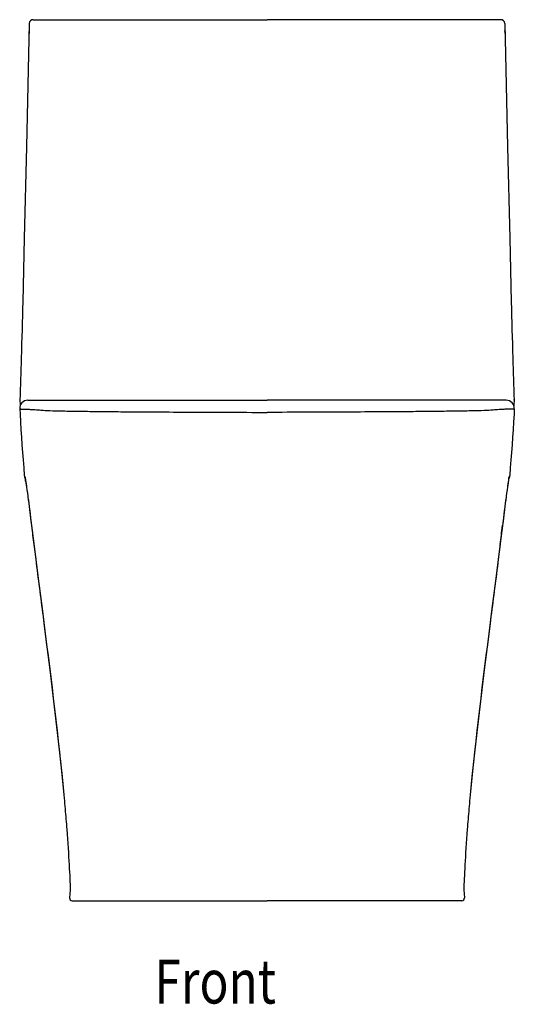
# Model space of a CAD drawing. Units: inches. Extents: x 4650 to 5038, y 792 to 1566.
import ezdxf

# ---------------------------------------------------------------- set-up
doc = ezdxf.new("R2010")
doc.units = ezdxf.units.IN
doc.header["$LTSCALE"] = 2.574606
doc.header["$MEASUREMENT"] = 0
doc.layers.get('0').update_dxf_attribs({"linetype": 'CONTINUOUS'})
doc.layers.add('_CURVE', color=7, linetype='CONTINUOUS')
doc.layers.add('_SURFACE', color=7, linetype='CONTINUOUS')
doc.styles.get("Standard").update_dxf_attribs({"font": 'txt', "width": 0.8})

msp = doc.modelspace()

# ---------------------------------------------------------------- linework, layer by layer
at = {"layer": '_CURVE', "color": 7, "linetype": 'Continuous'}
for p, q in [((4660.22, 1565.69), (4843.97, 1565.69)), ((5027.72, 1565.69), (4843.97, 1565.69)), ((4655.9, 1266.76), (4843.97, 1266.76)), ((5032.03, 1266.76), (4843.97, 1266.76)), ((4691.53, 873.65), (4843.97, 873.65)), ((4996.4, 873.65), (4843.97, 873.65))]:
    msp.add_line(p, q, dxfattribs=at)
for points in [[(4649.56, 1260.05), (4649.57, 1259.98), (4650.07, 1259.96), (4650.78, 1259.83), (4652.53, 1259.81), (4654.88, 1259.73), (4658.02, 1259.62), (4661.87, 1259.36), (4666.99, 1258.95), (4674.24, 1258.58), (4684.4, 1258.31), (4697.61, 1258.12), (4713.69, 1257.93), (4732.7, 1257.74), (4755.2, 1257.6), (4792.68, 1257.38), (4822.75, 1257.25), (4843.97, 1257.25)], [(5038.37, 1260.05), (5038.37, 1259.98), (5037.87, 1259.96), (5037.16, 1259.83), (5035.4, 1259.81), (5033.05, 1259.73), (5029.92, 1259.62), (5026.06, 1259.36), (5020.95, 1258.95), (5013.7, 1258.58), (5003.54, 1258.31), (4990.32, 1258.12), (4974.25, 1257.93), (4955.24, 1257.74), (4932.74, 1257.6), (4895.26, 1257.38), (4865.19, 1257.25), (4843.97, 1257.25)]]:
    msp.add_open_spline(points, degree=3, knots=[0, 0, 0, 0, 0.001141, 0.005365, 0.013789, 0.02635, 0.042544, 0.061784, 0.086115, 0.121679, 0.173774, 0.242826, 0.325579, 0.421808, 0.536113, 0.672636, 1, 1, 1, 1], dxfattribs=at)
at = {"layer": '_SURFACE', "color": 7, "linetype": 'Continuous'}
for p, q in [((4657.13, 1562.74), (4654.79, 1465.87)), ((4660.15, 1565.69), (4662.25, 1565.69)), ((5027.78, 1565.69), (5025.69, 1565.69)), ((5030.81, 1562.74), (5033.15, 1465.87)), ((4656.98, 1556.63), (4656.94, 1556.62)), ((4656.94, 1556.62), (4656.94, 1554.75)), ((5030.96, 1556.63), (5031, 1556.62)), ((5031, 1556.62), (5031, 1554.75)), ((4649.74, 1266.9), (4649.73, 1266.75)), ((4649.73, 1266.75), (4649.83, 1263.14)), ((4649.83, 1263.14), (4649.85, 1262.31)), ((5038.1, 1263.14), (5038.08, 1262.31)), ((5038.2, 1266.75), (5038.1, 1263.14)), ((5038.2, 1266.9), (5038.2, 1266.75)), ((4653.6, 1205.7), (4653.93, 1204.9)), ((4653.93, 1205.24), (4653.96, 1205.09)), ((4653.93, 1204.9), (4654.03, 1204.73)), ((4653.96, 1205.09), (4653.99, 1204.92)), ((4653.99, 1204.92), (4654.03, 1204.7)), ((4654.03, 1204.7), (4654.07, 1204.46)), ((4654.07, 1204.46), (4654.14, 1204.04)), ((4654.14, 1204.04), (4654.22, 1203.55)), ((4654.22, 1203.55), (4654.34, 1202.78)), ((4654.34, 1202.78), (4654.51, 1201.65)), ((4654.51, 1201.65), (4654.7, 1200.32)), ((4654.7, 1200.32), (4654.97, 1198.46)), ((5033.24, 1200.32), (5032.97, 1198.46)), ((5033.43, 1201.65), (5033.24, 1200.32)), ((5033.6, 1202.78), (5033.43, 1201.65)), ((5033.72, 1203.55), (5033.6, 1202.78)), ((5033.79, 1204.04), (5033.72, 1203.55)), ((5033.86, 1204.46), (5033.79, 1204.04)), ((5033.91, 1204.7), (5033.86, 1204.46)), ((5033.94, 1204.92), (5033.91, 1204.7)), ((5034, 1204.9), (5033.91, 1204.73)), ((5033.97, 1205.09), (5033.94, 1204.92)), ((5034, 1205.24), (5033.97, 1205.09)), ((5034.34, 1205.7), (5034, 1204.9)), ((4654.97, 1198.46), (4655.27, 1196.31)), ((4655.27, 1196.31), (4655.6, 1193.86)), ((4655.6, 1193.86), (4655.97, 1191.1)), ((4655.97, 1191.1), (4656.31, 1188.58)), ((5031.96, 1191.1), (5031.63, 1188.58)), ((5032.34, 1193.86), (5031.96, 1191.1)), ((5032.67, 1196.31), (5032.34, 1193.86)), ((5032.97, 1198.46), (5032.67, 1196.31)), ((4656.31, 1188.58), (4656.66, 1185.85)), ((4656.66, 1185.85), (4657.04, 1182.92)), ((5031.27, 1185.85), (5030.9, 1182.92)), ((5031.63, 1188.58), (5031.27, 1185.85)), ((4657.04, 1182.92), (4657.44, 1179.8)), ((4657.44, 1179.8), (4657.77, 1177.17)), ((4657.77, 1177.17), (4658.1, 1174.43)), ((5030.17, 1177.17), (5029.83, 1174.43)), ((5030.5, 1179.8), (5030.17, 1177.17)), ((5030.9, 1182.92), (5030.5, 1179.8)), ((4658.43, 1171.71), (4658.43, 1171.76)), ((4658.43, 1171.76), (4658.86, 1168.26)), ((5029.5, 1171.76), (5029.08, 1168.26)), ((5029.5, 1171.71), (5029.5, 1171.76)), ((4660.67, 1153.49), (4662.14, 1141.84)), ((5027.26, 1153.49), (5025.8, 1141.84)), ((4662.14, 1141.84), (4662.87, 1136.09)), ((5025.8, 1141.84), (5025.07, 1136.09)), ((4684.23, 956.84), (4684.24, 956.89)), ((5003.7, 956.84), (5003.69, 956.89)), ((4686.56, 929.78), (4686.85, 925.93)), ((5001.38, 929.78), (5001.09, 925.93)), ((4686.85, 925.93), (4687.12, 922.16)), ((4687.12, 922.16), (4687.38, 918.49)), ((5000.82, 922.16), (5000.56, 918.49)), ((5001.09, 925.93), (5000.82, 922.16)), ((4687.38, 918.49), (4687.62, 914.92)), ((4687.62, 914.92), (4687.84, 911.45)), ((5000.32, 914.92), (5000.09, 911.45)), ((5000.56, 918.49), (5000.32, 914.92)), ((4687.84, 911.45), (4688.05, 908.09)), ((4688.05, 908.09), (4688.25, 904.85)), ((4999.88, 908.09), (4999.69, 904.85)), ((5000.09, 911.45), (4999.88, 908.09)), ((4688.25, 904.85), (4688.42, 901.76)), ((4688.42, 901.76), (4688.58, 898.88)), ((4688.58, 898.88), (4688.72, 896.16)), ((4999.36, 898.88), (4999.22, 896.16)), ((4999.51, 901.76), (4999.36, 898.88)), ((4999.69, 904.85), (4999.51, 901.76)), ((4688.72, 896.16), (4688.85, 893.57)), ((4688.85, 893.57), (4688.97, 891.08)), ((4688.97, 891.08), (4689.07, 888.66)), ((4998.97, 891.08), (4998.86, 888.66)), ((4999.09, 893.57), (4998.97, 891.08)), ((4999.22, 896.16), (4999.09, 893.57)), ((4689.33, 882.07), (4688.81, 875.83)), ((4689.07, 888.66), (4689.17, 886.32)), ((4689.17, 886.32), (4689.26, 884.05)), ((4689.26, 884.05), (4689.33, 882.07)), ((4998.68, 884.05), (4998.61, 882.07)), ((4998.61, 882.07), (4999.12, 875.83)), ((4998.76, 886.32), (4998.68, 884.05)), ((4998.86, 888.66), (4998.76, 886.32)), ((4688.81, 875.83), (4688.81, 875.83)), ((4999.12, 875.83), (4999.12, 875.83)), ((4690.82, 873.65), (4701.87, 873.65)), ((4997.12, 873.65), (4986.07, 873.65))]:
    msp.add_line(p, q, dxfattribs=at)
for points in [[(4654.79, 1465.87), (4653.06, 1394.05), (4651.97, 1344.14)], [(5033.15, 1465.87), (5034.87, 1394.05), (5035.96, 1344.14)], [(4649.56, 1260.05), (4649.81, 1255.83), (4650.18, 1249.68), (4650.55, 1243.64), (4650.95, 1237.69), (4651.36, 1231.74), (4651.78, 1225.83), (4652.22, 1219.92), (4652.7, 1213.78), (4653.2, 1207.6)], [(5038.37, 1260.05), (5038.13, 1255.83), (5037.76, 1249.68), (5037.38, 1243.64), (5036.99, 1237.69), (5036.58, 1231.74), (5036.16, 1225.83), (5035.71, 1219.92), (5035.24, 1213.78), (5034.74, 1207.6)], [(4653.2, 1207.61), (4653.22, 1207.39), (4653.36, 1206.54), (4653.6, 1205.7)], [(5034.74, 1207.61), (5034.72, 1207.39), (5034.58, 1206.54), (5034.34, 1205.7)], [(4653.9, 1205.4), (4653.9, 1205.4), (4653.91, 1205.38), (4653.91, 1205.34), (4653.92, 1205.29), (4653.93, 1205.24)], [(5034.04, 1205.4), (5034.03, 1205.4), (5034.03, 1205.38), (5034.02, 1205.34), (5034.01, 1205.29), (5034, 1205.24)], [(4658.1, 1174.43), (4658.36, 1172.3), (4661.09, 1150.16)], [(5029.83, 1174.43), (5029.57, 1172.3), (5026.85, 1150.16)], [(4661.09, 1150.16), (4664.06, 1126.76), (4667.11, 1103.09), (4670.19, 1079.16), (4673.25, 1054.95), (4676.25, 1030.47), (4679.14, 1005.71), (4681.86, 980.68), (4684.23, 956.84)], [(5026.85, 1150.16), (5023.88, 1126.76), (5020.83, 1103.09), (5017.75, 1079.16), (5014.69, 1054.95), (5011.69, 1030.47), (5008.8, 1005.71), (5006.08, 980.68), (5003.7, 956.84)], [(4684.23, 956.84), (4684.48, 954.21), (4684.67, 952.11), (4684.86, 950.01), (4685.05, 947.93), (4685.23, 945.86), (4685.41, 943.8), (4685.59, 941.75), (4685.76, 939.71), (4685.93, 937.69), (4686.09, 935.69), (4686.25, 933.7), (4686.4, 931.73), (4686.56, 929.78)], [(5003.7, 956.84), (5003.46, 954.21), (5003.26, 952.11), (5003.07, 950.01), (5002.89, 947.93), (5002.7, 945.86), (5002.52, 943.8), (5002.35, 941.75), (5002.18, 939.71), (5002.01, 937.69), (5001.85, 935.69), (5001.69, 933.7), (5001.53, 931.73), (5001.38, 929.78)]]:
    msp.add_lwpolyline(points, dxfattribs=at)
for centre, radius, start, end in [((4660.15, 1562.66), 3.02, 90, 178.61596), ((5027.79, 1562.66), 3.02, 1.38403, 89.99999), ((4659.97, 1556.61), 3.03, 169.01367, 179.93906), ((5027.97, 1556.61), 3.03, 0.06094, 10.98632), ((4655.9, 1260.41), 6.35, 90, 183.2413), ((4654.61, 1266.8), 4.88, 172.71884, 178.92859), ((5032.03, 1260.41), 6.35, 356.75869, 89.99999), ((5033.33, 1266.8), 4.88, 1.0714, 7.28115), ((4659.7, 1207.11), 6.07, 185.33595, 197.39174), ((5028.23, 1207.11), 6.07, 342.60825, 354.66404), ((4562.03, 1189.54), 93.26, 8.94893, 9.47182), ((4479.14, 1176.47), 177.17, 8.53869, 8.95413), ((5208.8, 1176.47), 177.17, 171.04587, 171.4613), ((5125.91, 1189.54), 93.26, 170.52817, 171.05106), ((9143.82, 1713.08), 4517.93, 186.92611, 187.11481), ((544.12, 1713.08), 4517.93, 352.88518, 353.07388), ((4690.82, 875.66), 2.02, 175.22552, 270), ((4997.12, 875.66), 2.02, 269.99999, 4.77447)]:
    msp.add_arc(centre, radius, start, end, dxfattribs=at)
for points, knots in [([(4662.11, 1565.66), (4662.13, 1565.67), (4662.18, 1565.68), (4662.23, 1565.69), (4662.25, 1565.69)], [0, 0, 0, 0, 0.50723, 1, 1, 1, 1]), ([(5025.83, 1565.66), (5025.81, 1565.67), (5025.76, 1565.68), (5025.71, 1565.69), (5025.69, 1565.69)], [0, 0, 0, 0, 0.50723, 1, 1, 1, 1]), ([(4651.97, 1344.14), (4651.62, 1329.4), (4650.88, 1303.65), (4650.12, 1277.9), (4649.74, 1266.9)], [0, 0, 0, 0, 0.572476, 1, 1, 1, 1]), ([(5035.97, 1344.14), (5036.32, 1329.4), (5037.06, 1303.65), (5037.82, 1277.9), (5038.2, 1266.9)], [0, 0, 0, 0, 0.572476, 1, 1, 1, 1]), ([(4653.2, 1207.6), (4653.2, 1207.51), (4653.26, 1207.13), (4653.46, 1206.77), (4653.66, 1206.55)], [0, 0, 0, 0, 0.226956, 1, 1, 1, 1]), ([(4653.66, 1206.55), (4653.77, 1206.43), (4653.8, 1205.81), (4653.95, 1205.28), (4654.02, 1204.89)], [0, 0, 0, 0, 0.288098, 1, 1, 1, 1]), ([(5034.27, 1206.55), (5034.16, 1206.43), (5034.13, 1205.81), (5033.99, 1205.28), (5033.92, 1204.89)], [0, 0, 0, 0, 0.288098, 1, 1, 1, 1]), ([(5034.74, 1207.6), (5034.73, 1207.51), (5034.68, 1207.13), (5034.48, 1206.77), (5034.27, 1206.55)], [0, 0, 0, 0, 0.226956, 1, 1, 1, 1]), ([(4654.35, 1202.78), (4654.97, 1198.62), (4656.37, 1188.29), (4657.69, 1177.94), (4658.43, 1171.76)], [0, 0, 0, 0, 0.40291, 1, 1, 1, 1]), ([(5033.59, 1202.78), (5032.96, 1198.62), (5031.57, 1188.29), (5030.25, 1177.94), (5029.5, 1171.76)], [0, 0, 0, 0, 0.40291, 1, 1, 1, 1]), ([(4662.87, 1136.09), (4664.76, 1121.23), (4672.52, 1061.58), (4679.99, 1001.87), (4684.24, 956.89)], [0, 0, 0, 0, 0.249079, 1, 1, 1, 1]), ([(5025.07, 1136.09), (5023.17, 1121.23), (5015.42, 1061.58), (5007.95, 1001.87), (5003.69, 956.89)], [0, 0, 0, 0, 0.249079, 1, 1, 1, 1])]:
    msp.add_open_spline(points, degree=3, knots=knots, dxfattribs=at)

# ---------------------------------------------------------------- texts
at = {"width": 0.8}
msp.add_text('Front', height=34.583, dxfattribs=at).set_placement((4755.41, 792.88))

doc.saveas('drawing.dxf')
